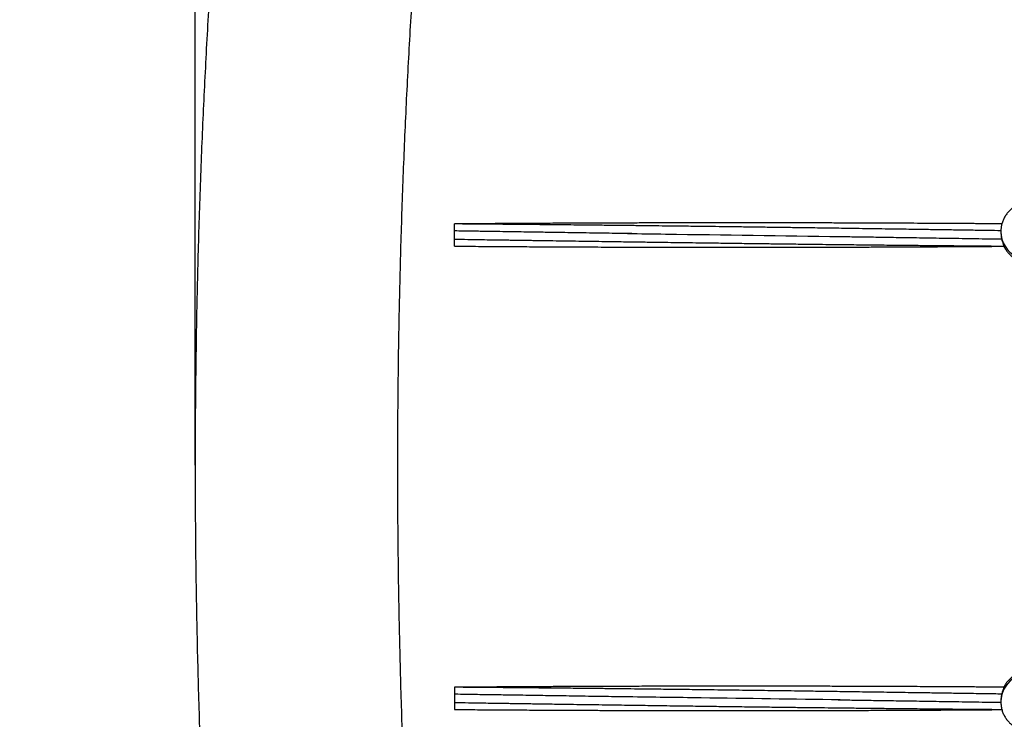
# Model space of a CAD drawing. Units: millimetres. Extents: x 12973 to 24487, y 9026 to 24245.
# Drawn here: x 17616 to 18262, y 13238 to 13697 of the extents above; entities that cross this region are included whole.
import ezdxf

# ---------------------------------------------------------------- set-up
doc = ezdxf.new("R2010")
doc.units = ezdxf.units.MM
doc.header["$PDSIZE"] = -1
doc.layers.add('размер', color=92, linetype='Continuous', lineweight=15)
doc.dimstyles.new('Размер М1.1', dxfattribs={"dimtxt": 300, "dimasz": 200, "dimexe": 1, "dimexo": 1, "dimgap": 50, "dimtad": 1, "dimdec": 0, "dimzin": 0, "dimtxsty": 'Standard', "dimcen": 2.5, "dimazin": 0, "dimtfac": 1, "dimtmove": 0, "dimatfit": 3, "dimfxl": 1, "dimtzin": 0, "dimarcsym": 0})

# ---------------------------------------------------------------- blocks, each defined once
blk = doc.blocks.new('*D28')
at = {"layer": 'Defpoints', "color": 0, "transparency": 16777216}
for p in [(20109.03, 15781.42), (14608.85, 11025.78), (20108.88, 11025.78)]:
    blk.add_point(p, dxfattribs=at)
at = {"layer": 'размер', "color": 0, "lineweight": -2, "transparency": 16777216}
for p, q in [((20108.03, 15781.42), (14607.85, 15781.42)), ((14608.85, 15581.42), (14608.85, 11225.78)), ((20107.88, 11025.78), (14607.85, 11025.78))]:
    blk.add_line(p, q, dxfattribs=at)
at = {"layer": 'размер', "color": 0, "transparency": 16777216}
for points in [[(14575.52, 15581.42), (14642.18, 15581.42), (14608.85, 15781.42)], [(14575.52, 11225.78), (14642.18, 11225.78), (14608.85, 11025.78)]]:
    blk.add_solid(points, dxfattribs=at)
at = {"layer": 'размер', "color": 0, "transparency": 16777216, "insert": (14408.85, 13403.6), "char_height": 300, "attachment_point": 5, "rotation": 90}
blk.add_mtext('4760', dxfattribs=at)
blk = doc.blocks.new('*D29')
at = {"layer": 'Defpoints', "color": 0, "transparency": 16777216}
for p in [(22486.85, 18755), (17731.21, 13403.6), (22486.85, 13403.45)]:
    blk.add_point(p, dxfattribs=at)
at = {"layer": 'размер', "color": 0, "lineweight": -2, "transparency": 16777216}
for p, q in [((17731.21, 13404.6), (17731.21, 18756)), ((17931.21, 18755), (22286.85, 18755)), ((22486.85, 13404.45), (22486.85, 18756))]:
    blk.add_line(p, q, dxfattribs=at)
at = {"layer": 'размер', "color": 0, "transparency": 16777216}
for points in [[(17931.21, 18788.34), (17931.21, 18721.67), (17731.21, 18755)], [(22286.85, 18788.34), (22286.85, 18721.67), (22486.85, 18755)]]:
    blk.add_solid(points, dxfattribs=at)
at = {"layer": 'размер', "color": 0, "transparency": 16777216, "insert": (20109.03, 18955), "char_height": 300, "attachment_point": 5}
blk.add_mtext('4760', dxfattribs=at)
blk = doc.blocks.new('*D30')
at = {"layer": 'Defpoints', "color": 0, "transparency": 16777216}
for p in [(20109.03, 17781.42), (13369.94, 9025.78), (20109.03, 9025.78)]:
    blk.add_point(p, dxfattribs=at)
at = {"layer": 'размер', "color": 0, "lineweight": -2, "transparency": 16777216}
for p, q in [((20108.03, 17781.42), (13368.94, 17781.42)), ((13369.94, 17581.42), (13369.94, 9225.78)), ((20108.03, 9025.78), (13368.94, 9025.78))]:
    blk.add_line(p, q, dxfattribs=at)
at = {"layer": 'размер', "color": 0, "transparency": 16777216}
for points in [[(13336.6, 17581.42), (13403.27, 17581.42), (13369.94, 17781.42)], [(13336.6, 9225.78), (13403.27, 9225.78), (13369.94, 9025.78)]]:
    blk.add_solid(points, dxfattribs=at)
at = {"layer": 'размер', "color": 0, "transparency": 16777216, "insert": (13169.94, 13403.6), "char_height": 300, "attachment_point": 5, "rotation": 90}
blk.add_mtext('8760', dxfattribs=at)
blk = doc.blocks.new('*D31')
at = {"layer": 'Defpoints', "color": 0, "transparency": 16777216}
for p in [(24486.85, 19881.27), (15731.21, 13403.6), (24486.85, 13403.6)]:
    blk.add_point(p, dxfattribs=at)
at = {"layer": 'размер', "color": 0, "lineweight": -2, "transparency": 16777216}
for p, q in [((15731.21, 13404.6), (15731.21, 19882.27)), ((15931.21, 19881.27), (24286.85, 19881.27)), ((24486.85, 13404.6), (24486.85, 19882.27))]:
    blk.add_line(p, q, dxfattribs=at)
at = {"layer": 'размер', "color": 0, "transparency": 16777216}
for points in [[(15931.21, 19914.61), (15931.21, 19847.94), (15731.21, 19881.27)], [(24286.85, 19914.61), (24286.85, 19847.94), (24486.85, 19881.27)]]:
    blk.add_solid(points, dxfattribs=at)
at = {"layer": 'размер', "color": 0, "transparency": 16777216, "insert": (20109.03, 20081.27), "char_height": 300, "attachment_point": 5}
blk.add_mtext('8760', dxfattribs=at)

msp = doc.modelspace()

# ---------------------------------------------------------------- linework, layer by layer
at = {"color": 7, "linetype": 'Continuous', "lineweight": 25}
for p, q in [((17901.53, 13558.29), (17901.53, 13562.88)), ((17901.53, 13552.89), (17901.53, 13558.29)), ((18260.03, 13558.05), (18260.03, 13557.3)), ((17901.53, 13548.3), (17901.53, 13552.89)), ((18261.79, 13548.84), (18261.79, 13548.75)), ((18261.94, 13548.36), (18262.14, 13547.91)), ((17901.53, 13258.9), (17901.53, 13254.3)), ((17901.53, 13254.31), (17901.53, 13248.91)), ((18261.79, 13258.45), (18261.79, 13258.36)), ((17901.53, 13248.91), (17901.53, 13244.32)), ((18260.03, 13249.9), (18260.03, 13249.16))]:
    msp.add_line(p, q, dxfattribs=at)
at = {"color": 7, "linetype": 'Continuous', "lineweight": 25, "flags": 128}
for points in [[(18260.12, 13559.91), (18260.08, 13559.4), (18260.03, 13557.89)], [(18260.12, 13251.02), (18260.08, 13250.51), (18260.03, 13249)]]:
    msp.add_lwpolyline(points, dxfattribs=at)
at = {"color": 8, "linetype": 'Continuous', "lineweight": 25}
for centre, start, end in [((18278.97, 13558.06), 180.50753, 241.61775), ((18278.98, 13249.14), 118.38561, 174.30816)]:
    msp.add_arc(centre, 18.94, start, end, dxfattribs=at)
at = {"color": 7, "linetype": 'Continuous', "lineweight": 25}
for centre, radius, start, end in [((18278.95, 13556.58), 18.92, 204.85324, 208.55719), ((18278.98, 13556.59), 18.95, 206.12615, 208.16187), ((18279.48, 13250.35), 19.52, 151.47916, 153.83432), ((18279.15, 13250.52), 19.14, 151.84772, 153.8631)]:
    msp.add_arc(centre, radius, start, end, dxfattribs=at)
for points, knots in [([(18212.29, 15230.3), (18210.63, 15228.63), (18205.8, 15223.77), (18197.87, 15215.51), (18188.53, 15205.42), (18179.27, 15195.03), (18170.07, 15184.35), (18160.94, 15173.37), (18151.89, 15162.1), (18142.92, 15150.54), (18134.02, 15138.7), (18125.21, 15126.58), (18116.47, 15114.19), (18107.81, 15101.52), (18099.24, 15088.58), (18090.75, 15075.37), (18082.34, 15061.89), (18074.02, 15048.16), (18065.78, 15034.16), (18057.63, 15019.91), (18049.57, 15005.41), (18041.59, 14990.66), (18033.7, 14975.65), (18025.9, 14960.41), (18018.18, 14944.92), (18010.56, 14929.18), (18003.02, 14913.22), (17995.58, 14897.01), (17988.22, 14880.58), (17980.96, 14863.91), (17973.79, 14847.02), (17966.71, 14829.91), (17959.73, 14812.57), (17952.83, 14795.02), (17946.04, 14777.24), (17939.33, 14759.26), (17932.72, 14741.06), (17926.21, 14722.66), (17919.8, 14704.05), (17913.48, 14685.24), (17907.26, 14666.23), (17901.13, 14647.02), (17895.11, 14627.62), (17889.18, 14608.03), (17883.36, 14588.26), (17877.63, 14568.29), (17872.01, 14548.15), (17866.49, 14527.83), (17861.07, 14507.33), (17855.75, 14486.66), (17850.54, 14465.82), (17845.43, 14444.82), (17840.43, 14423.65), (17835.53, 14402.32), (17830.74, 14380.84), (17826.05, 14359.2), (17821.47, 14337.42), (17817, 14315.49), (17812.64, 14293.41), (17808.38, 14271.2), (17804.24, 14248.85), (17800.2, 14226.36), (17796.28, 14203.75), (17792.47, 14181.02), (17788.76, 14158.16), (17785.17, 14135.18), (17781.69, 14112.09), (17778.33, 14088.88), (17775.07, 14065.57), (17771.93, 14042.15), (17768.91, 14018.64), (17766, 13995.03), (17763.2, 13971.32), (17760.52, 13947.52), (17757.95, 13923.64), (17755.5, 13899.68), (17753.16, 13875.64), (17750.95, 13851.53), (17748.85, 13827.34), (17746.86, 13803.09), (17744.99, 13778.77), (17743.24, 13754.4), (17741.61, 13729.97), (17740.1, 13705.49), (17738.7, 13680.96), (17737.43, 13656.38), (17736.27, 13631.77), (17735.23, 13607.12), (17734.31, 13582.44), (17733.5, 13557.73), (17732.82, 13533), (17732.26, 13508.25), (17731.81, 13483.48), (17731.49, 13458.7), (17731.28, 13433.91), (17731.2, 13409.11), (17731.23, 13384.31), (17731.38, 13359.52), (17731.65, 13334.73), (17732.05, 13309.96), (17732.56, 13285.2), (17733.19, 13260.46), (17733.94, 13235.74), (17734.8, 13211.04), (17735.79, 13186.38), (17736.9, 13161.75), (17738.12, 13137.16), (17739.46, 13112.62), (17740.92, 13088.12), (17742.5, 13063.66), (17744.2, 13039.27), (17746.02, 13014.93), (17747.95, 12990.65), (17750, 12966.43), (17752.16, 12942.29), (17754.45, 12918.22), (17756.84, 12894.22), (17759.36, 12870.31), (17761.99, 12846.48), (17764.73, 12822.73), (17767.59, 12799.08), (17770.57, 12775.53), (17773.66, 12752.07), (17776.86, 12728.71), (17780.18, 12705.46), (17783.6, 12682.33), (17787.14, 12659.3), (17790.8, 12636.39), (17794.56, 12613.6), (17798.43, 12590.94), (17802.42, 12568.41), (17806.51, 12546), (17810.72, 12523.73), (17815.03, 12501.6), (17819.45, 12479.61), (17823.98, 12457.76), (17828.62, 12436.07), (17833.36, 12414.52), (17838.21, 12393.13), (17843.17, 12371.9), (17848.22, 12350.82), (17853.39, 12329.92), (17858.66, 12309.18), (17864.03, 12288.61), (17869.5, 12268.22), (17875.08, 12248), (17880.75, 12227.96), (17886.53, 12208.11), (17892.41, 12188.44), (17898.38, 12168.96), (17904.46, 12149.68), (17910.63, 12130.59), (17916.9, 12111.7), (17923.27, 12093.01), (17929.74, 12074.52), (17936.3, 12056.24), (17942.96, 12038.16), (17949.71, 12020.3), (17956.55, 12002.66), (17963.49, 11985.23), (17970.52, 11968.03), (17977.65, 11951.04), (17984.86, 11934.28), (17992.17, 11917.75), (17999.57, 11901.45), (18007.06, 11885.38), (18014.64, 11869.55), (18022.3, 11853.96), (18030.06, 11838.6), (18037.91, 11823.49), (18045.84, 11808.63), (18053.86, 11794.02), (18061.97, 11779.65), (18070.16, 11765.54), (18078.45, 11751.69), (18086.81, 11738.09), (18095.26, 11724.76), (18103.8, 11711.69), (18112.42, 11698.89), (18121.12, 11686.36), (18129.91, 11674.1), (18138.78, 11662.12), (18147.73, 11650.42), (18156.76, 11639), (18165.87, 11627.86), (18175.05, 11617.02), (18184.31, 11606.46), (18193.65, 11596.21), (18202.97, 11586.33), (18209.21, 11580.01), (18212.29, 11576.9)], [0, 0, 0, 0, 0.002826, 0.008191, 0.013561, 0.018939, 0.024323, 0.029711, 0.035104, 0.0405, 0.045898, 0.051297, 0.056698, 0.062098, 0.067498, 0.072896, 0.078294, 0.083689, 0.089083, 0.094475, 0.099864, 0.105251, 0.110636, 0.116017, 0.121396, 0.126773, 0.132146, 0.137517, 0.142885, 0.14825, 0.153613, 0.158973, 0.16433, 0.169685, 0.175037, 0.180386, 0.185734, 0.191078, 0.196421, 0.201761, 0.207099, 0.212435, 0.217769, 0.223101, 0.228431, 0.23376, 0.239086, 0.244411, 0.249734, 0.255055, 0.260375, 0.265693, 0.27101, 0.276325, 0.281639, 0.286952, 0.292263, 0.297573, 0.302882, 0.30819, 0.313497, 0.318803, 0.324108, 0.329411, 0.334714, 0.340016, 0.345318, 0.350618, 0.355918, 0.361216, 0.366515, 0.371812, 0.377109, 0.382405, 0.387701, 0.392996, 0.39829, 0.403585, 0.408878, 0.414171, 0.419464, 0.424757, 0.430049, 0.43534, 0.440632, 0.445923, 0.451214, 0.456505, 0.461795, 0.467085, 0.472376, 0.477666, 0.482955, 0.488245, 0.493535, 0.498825, 0.504114, 0.509404, 0.514694, 0.519984, 0.525274, 0.530563, 0.535854, 0.541144, 0.546434, 0.551725, 0.557015, 0.562306, 0.567598, 0.572889, 0.578181, 0.583473, 0.588766, 0.594059, 0.599352, 0.604646, 0.60994, 0.615235, 0.62053, 0.625826, 0.631123, 0.63642, 0.641718, 0.647016, 0.652315, 0.657615, 0.662916, 0.668217, 0.673519, 0.678823, 0.684127, 0.689432, 0.694738, 0.700045, 0.705354, 0.710663, 0.715974, 0.721285, 0.726598, 0.731913, 0.737229, 0.742546, 0.747865, 0.753185, 0.758507, 0.76383, 0.769155, 0.774482, 0.779811, 0.785142, 0.790474, 0.795809, 0.801145, 0.806484, 0.811825, 0.817168, 0.822514, 0.827862, 0.833212, 0.838565, 0.843921, 0.849279, 0.85464, 0.860003, 0.865369, 0.870738, 0.87611, 0.881485, 0.886863, 0.892243, 0.897626, 0.903012, 0.908401, 0.913792, 0.919186, 0.924582, 0.92998, 0.93538, 0.940782, 0.946185, 0.951589, 0.956993, 0.962397, 0.9678, 0.973201, 0.978599, 0.983994, 0.989385, 0.99477, 1, 1, 1, 1]), ([(18306.34, 11670.95), (18304.99, 11672.3), (18301.12, 11676.19), (18294.72, 11682.86), (18287.15, 11691.04), (18279.58, 11699.51), (18272.03, 11708.27), (18264.49, 11717.32), (18256.97, 11726.65), (18249.47, 11736.28), (18241.99, 11746.19), (18234.54, 11756.39), (18227.11, 11766.88), (18219.71, 11777.65), (18212.33, 11788.71), (18204.99, 11800.04), (18197.69, 11811.66), (18190.42, 11823.56), (18183.19, 11835.73), (18176, 11848.19), (18168.85, 11860.91), (18161.75, 11873.91), (18154.69, 11887.18), (18147.68, 11900.71), (18140.73, 11914.52), (18133.83, 11928.58), (18126.98, 11942.91), (18120.19, 11957.5), (18113.45, 11972.34), (18106.78, 11987.44), (18100.17, 12002.79), (18093.62, 12018.38), (18087.14, 12034.23), (18080.73, 12050.31), (18074.38, 12066.64), (18068.11, 12083.2), (18061.91, 12100), (18055.78, 12117.03), (18049.73, 12134.29), (18043.75, 12151.77), (18037.85, 12169.47), (18032.03, 12187.4), (18026.3, 12205.53), (18020.64, 12223.88), (18015.07, 12242.44), (18009.58, 12261.21), (18004.18, 12280.18), (17998.87, 12299.34), (17993.65, 12318.7), (17988.51, 12338.25), (17983.47, 12358), (17978.52, 12377.92), (17973.66, 12398.03), (17968.9, 12418.31), (17964.23, 12438.77), (17959.65, 12459.4), (17955.18, 12480.19), (17950.8, 12501.15), (17946.53, 12522.27), (17942.35, 12543.54), (17938.27, 12564.96), (17934.3, 12586.53), (17930.43, 12608.25), (17926.66, 12630.1), (17922.99, 12652.1), (17919.43, 12674.22), (17915.98, 12696.47), (17912.63, 12718.84), (17909.39, 12741.34), (17906.26, 12763.95), (17903.24, 12786.68), (17900.32, 12809.51), (17897.52, 12832.45), (17894.82, 12855.48), (17892.24, 12878.62), (17889.76, 12901.84), (17887.4, 12925.16), (17885.15, 12948.55), (17883.02, 12972.03), (17880.99, 12995.58), (17879.08, 13019.21), (17877.29, 13042.9), (17875.61, 13066.66), (17874.04, 13090.47), (17872.59, 13114.34), (17871.25, 13138.26), (17870.03, 13162.22), (17868.92, 13186.23), (17867.93, 13210.28), (17867.06, 13234.36), (17866.3, 13258.47), (17865.66, 13282.61), (17865.13, 13306.76), (17864.72, 13330.94), (17864.43, 13355.12), (17864.25, 13379.32), (17864.19, 13403.52), (17864.25, 13427.72), (17864.43, 13451.91), (17864.72, 13476.1), (17865.13, 13500.28), (17865.65, 13524.43), (17866.29, 13548.57), (17867.05, 13572.68), (17867.92, 13596.76), (17868.91, 13620.81), (17870.02, 13644.82), (17871.24, 13668.79), (17872.58, 13692.71), (17874.03, 13716.58), (17875.6, 13740.4), (17877.28, 13764.16), (17879.07, 13787.85), (17880.98, 13811.48), (17883.01, 13835.03), (17885.14, 13858.51), (17887.39, 13881.91), (17889.75, 13905.23), (17892.22, 13928.46), (17894.81, 13951.6), (17897.5, 13974.64), (17900.31, 13997.58), (17903.22, 14020.42), (17906.25, 14043.14), (17909.38, 14065.76), (17912.62, 14088.26), (17915.97, 14110.64), (17919.42, 14132.9), (17922.98, 14155.03), (17926.64, 14177.02), (17930.41, 14198.88), (17934.29, 14220.6), (17938.26, 14242.18), (17942.34, 14263.61), (17946.52, 14284.89), (17950.8, 14306.01), (17955.17, 14326.97), (17959.65, 14347.78), (17964.22, 14368.41), (17968.89, 14388.88), (17973.66, 14409.17), (17978.52, 14429.28), (17983.47, 14449.22), (17988.52, 14468.96), (17993.65, 14488.52), (17998.88, 14507.89), (18004.2, 14527.07), (18009.6, 14546.04), (18015.09, 14564.81), (18020.66, 14583.38), (18026.32, 14601.74), (18032.06, 14619.89), (18037.88, 14637.82), (18043.78, 14655.53), (18049.76, 14673.02), (18055.82, 14690.29), (18061.95, 14707.33), (18068.16, 14724.13), (18074.44, 14740.7), (18080.79, 14757.04), (18087.21, 14773.13), (18093.69, 14788.98), (18100.24, 14804.59), (18106.86, 14819.95), (18113.54, 14835.05), (18120.28, 14849.9), (18127.08, 14864.5), (18133.93, 14878.83), (18140.84, 14892.9), (18147.8, 14906.71), (18154.81, 14920.26), (18161.87, 14933.53), (18168.98, 14946.53), (18176.14, 14959.26), (18183.33, 14971.71), (18190.57, 14983.89), (18197.84, 14995.79), (18205.15, 15007.41), (18212.5, 15018.74), (18219.87, 15029.8), (18227.28, 15040.56), (18234.71, 15051.04), (18242.17, 15061.24), (18249.64, 15071.14), (18257.14, 15080.76), (18264.66, 15090.09), (18272.19, 15099.12), (18279.74, 15107.87), (18287.29, 15116.32), (18294.86, 15124.48), (18301.21, 15131.09), (18305.03, 15134.94), (18306.34, 15136.25)], [0, 0, 0, 0, 0.002773, 0.007991, 0.013207, 0.018419, 0.023629, 0.028838, 0.034046, 0.039254, 0.044462, 0.049672, 0.054882, 0.060095, 0.065309, 0.070525, 0.075744, 0.080966, 0.08619, 0.091418, 0.096648, 0.101881, 0.107117, 0.112357, 0.117599, 0.122845, 0.128094, 0.133345, 0.1386, 0.143858, 0.149119, 0.154382, 0.159649, 0.164918, 0.17019, 0.175464, 0.180741, 0.186021, 0.191303, 0.196587, 0.201874, 0.207163, 0.212454, 0.217747, 0.223043, 0.22834, 0.233639, 0.23894, 0.244243, 0.249547, 0.254853, 0.260161, 0.265471, 0.270782, 0.276094, 0.281408, 0.286723, 0.292039, 0.297357, 0.302676, 0.307996, 0.313317, 0.318639, 0.323962, 0.329286, 0.334612, 0.339938, 0.345265, 0.350592, 0.355921, 0.36125, 0.36658, 0.371911, 0.377243, 0.382575, 0.387907, 0.393241, 0.398574, 0.403909, 0.409244, 0.414579, 0.419914, 0.42525, 0.430587, 0.435924, 0.441261, 0.446598, 0.451936, 0.457274, 0.462612, 0.46795, 0.473288, 0.478627, 0.483966, 0.489304, 0.494643, 0.499982, 0.505321, 0.51066, 0.515999, 0.521338, 0.526676, 0.532015, 0.537353, 0.542692, 0.54803, 0.553368, 0.558705, 0.564043, 0.56938, 0.574717, 0.580053, 0.585389, 0.590725, 0.59606, 0.601395, 0.60673, 0.612064, 0.617397, 0.62273, 0.628062, 0.633394, 0.638724, 0.644055, 0.649384, 0.654713, 0.660041, 0.665368, 0.670694, 0.67602, 0.681344, 0.686668, 0.69199, 0.697312, 0.702632, 0.707951, 0.713269, 0.718586, 0.723901, 0.729215, 0.734528, 0.739839, 0.745149, 0.750457, 0.755764, 0.761069, 0.766372, 0.771674, 0.776974, 0.782272, 0.787567, 0.792861, 0.798153, 0.803443, 0.80873, 0.814015, 0.819298, 0.824578, 0.829856, 0.835131, 0.840404, 0.845674, 0.850941, 0.856206, 0.861467, 0.866726, 0.871982, 0.877234, 0.882484, 0.88773, 0.892973, 0.898214, 0.90345, 0.908684, 0.913915, 0.919143, 0.924367, 0.929589, 0.934808, 0.940024, 0.945237, 0.950449, 0.955658, 0.960866, 0.966072, 0.971277, 0.976482, 0.981687, 0.986892, 0.992099, 0.997308, 1, 1, 1, 1]), ([(18271.37, 13575.39), (18271.21, 13575.33), (18270.3, 13574.98), (18268.74, 13574.05), (18266.75, 13572.61), (18264.98, 13570.9), (18263.44, 13568.99), (18262.16, 13566.89), (18261.17, 13564.65), (18260.45, 13562.31), (18260.24, 13560.71), (18260.13, 13559.92)], [0, 0, 0, 0, 0.024832, 0.147106, 0.269376, 0.391644, 0.513903, 0.636146, 0.758371, 0.880579, 1, 1, 1, 1]), ([(18260.71, 13562.95), (18260.02, 13562.95), (18257.65, 13562.97), (18253.74, 13563), (18249.19, 13563.03), (18245.2, 13563.05), (18241.83, 13563.08), (18238.84, 13563.1), (18235.82, 13563.11), (18232.19, 13563.14), (18227.75, 13563.16), (18222.54, 13563.19), (18216.9, 13563.23), (18211.07, 13563.26), (18204.04, 13563.29), (18195.79, 13563.33), (18186.45, 13563.38), (18177.59, 13563.41), (18170.14, 13563.44), (18164.24, 13563.46), (18159.39, 13563.48), (18154.42, 13563.49), (18148.76, 13563.51), (18142.2, 13563.52), (18134.94, 13563.54), (18127.34, 13563.55), (18119.75, 13563.57), (18112.3, 13563.58), (18105.01, 13563.58), (18098.14, 13563.59), (18092.05, 13563.59), (18087.05, 13563.59), (18082.63, 13563.59), (18077.98, 13563.59), (18072.36, 13563.59), (18065.81, 13563.58), (18058.7, 13563.58), (18051.39, 13563.57), (18044.29, 13563.56), (18037.4, 13563.54), (18030.79, 13563.53), (18024.42, 13563.51), (18018.51, 13563.5), (18013.24, 13563.48), (18008.61, 13563.47), (18004.34, 13563.45), (17999.73, 13563.44), (17994.29, 13563.41), (17987.79, 13563.39), (17980.63, 13563.36), (17973.23, 13563.32), (17966.02, 13563.29), (17959.2, 13563.25), (17953.4, 13563.22), (17948.44, 13563.19), (17943.91, 13563.17), (17938.81, 13563.14), (17932.91, 13563.1), (17926.2, 13563.06), (17918.69, 13563.01), (17910.37, 13562.95), (17904.57, 13562.9), (17901.53, 13562.88)], [0, 0, 0, 0, 0.005738, 0.01984, 0.032643, 0.043738, 0.053119, 0.060791, 0.068728, 0.078404, 0.091057, 0.105812, 0.121948, 0.138191, 0.154507, 0.180639, 0.207056, 0.232579, 0.254573, 0.269301, 0.281849, 0.29515, 0.310768, 0.329129, 0.349924, 0.371436, 0.392573, 0.41332, 0.433665, 0.453488, 0.470682, 0.484515, 0.495239, 0.507603, 0.523374, 0.542161, 0.562389, 0.582731, 0.603224, 0.621672, 0.640253, 0.658442, 0.67491, 0.689585, 0.702465, 0.713598, 0.725286, 0.74093, 0.759025, 0.779568, 0.800758, 0.820843, 0.839812, 0.857659, 0.869284, 0.881271, 0.895451, 0.911885, 0.93057, 0.951497, 0.97465, 1, 1, 1, 1]), ([(18260.11, 13558.43), (18254.46, 13558.52), (18246.92, 13558.63), (18237.62, 13558.77), (18232.46, 13558.85), (18227.96, 13558.92), (18224.21, 13558.97), (18220.82, 13559.02), (18217.01, 13559.08), (18212.16, 13559.15), (18206.15, 13559.24), (18199.48, 13559.34), (18192.05, 13559.45), (18184.08, 13559.57), (18175.61, 13559.69), (18167.24, 13559.81), (18159.37, 13559.93), (18152.36, 13560.03), (18145.92, 13560.12), (18139.31, 13560.21), (18131.7, 13560.32), (18122.83, 13560.44), (18113.02, 13560.57), (18102.76, 13560.71), (18092.41, 13560.85), (18082.42, 13560.98), (18073.2, 13561.1), (18065.18, 13561.2), (18058.2, 13561.29), (18051.67, 13561.37), (18044.95, 13561.45), (18037.35, 13561.54), (18028.73, 13561.65), (18019.06, 13561.76), (18008.8, 13561.87), (17999.03, 13561.98), (17990.03, 13562.08), (17981.86, 13562.16), (17974.09, 13562.24), (17967.7, 13562.3), (17962.78, 13562.35), (17959.15, 13562.39), (17955.83, 13562.42), (17952.29, 13562.45), (17947.98, 13562.49), (17942.66, 13562.54), (17936.36, 13562.6), (17929.11, 13562.66), (17920.83, 13562.73), (17911.52, 13562.81), (17904.97, 13562.86), (17901.53, 13562.88)], [0, 0, 0, 0, 0.047263, 0.063112, 0.077833, 0.090394, 0.100792, 0.109209, 0.118718, 0.132721, 0.149738, 0.168994, 0.188514, 0.211958, 0.235607, 0.259441, 0.281939, 0.301479, 0.3181, 0.335835, 0.35672, 0.381746, 0.410089, 0.438787, 0.467615, 0.496636, 0.522346, 0.54475, 0.563744, 0.580775, 0.599399, 0.619919, 0.644394, 0.67151, 0.700819, 0.730211, 0.75323, 0.776189, 0.798558, 0.818196, 0.829638, 0.839758, 0.848559, 0.857411, 0.869377, 0.88459, 0.901915, 0.922133, 0.945237, 0.971205, 1, 1, 1, 1]), ([(18017.76, 13556.57), (18015.43, 13556.6), (18010.48, 13556.66), (18002.65, 13556.74), (17994.33, 13556.87), (17985.92, 13557), (17977.78, 13557.12), (17970.78, 13557.23), (17964.79, 13557.32), (17959.42, 13557.4), (17953.48, 13557.49), (17946.73, 13557.6), (17939.19, 13557.71), (17930.87, 13557.84), (17921.8, 13557.98), (17911.93, 13558.13), (17905.08, 13558.24), (17901.53, 13558.29)], [0, 0, 0, 0, 0.0603152, 0.1279379, 0.2020271, 0.2749987, 0.345058, 0.4121453, 0.455533, 0.4997595, 0.5507421, 0.6088111, 0.67411, 0.7452791, 0.8233765, 0.9083266, 1, 1, 1, 1]), ([(17901.53, 13552.89), (17904.4, 13552.85), (17909.83, 13552.77), (17917.51, 13552.65), (17924.23, 13552.55), (17930.01, 13552.46), (17934.81, 13552.39), (17938.65, 13552.33), (17941.54, 13552.29), (17943.67, 13552.26), (17945.95, 13552.22), (17948.99, 13552.18), (17953.21, 13552.12), (17958.24, 13552.04), (17964.7, 13551.94), (17972.33, 13551.83), (17980.91, 13551.71), (17989.55, 13551.58), (17998.06, 13551.45), (18005.69, 13551.34), (18012.17, 13551.25), (18017.42, 13551.18), (18022.14, 13551.11), (18026.83, 13551.04), (18031.96, 13550.97), (18038.2, 13550.88), (18045.47, 13550.78), (18053.55, 13550.67), (18061.78, 13550.56), (18071.41, 13550.43), (18082.31, 13550.28), (18094.12, 13550.13), (18105.04, 13549.99), (18114.27, 13549.88), (18122.03, 13549.78), (18129.03, 13549.69), (18136.69, 13549.6), (18146.63, 13549.49), (18158.5, 13549.35), (18171.83, 13549.2), (18183.27, 13549.08), (18192.55, 13548.99), (18199.39, 13548.92), (18205.41, 13548.86), (18210.99, 13548.8), (18216.81, 13548.75), (18223.55, 13548.69), (18231.43, 13548.61), (18240.1, 13548.54), (18249.14, 13548.46), (18256.43, 13548.4), (18260.68, 13548.37), (18261.94, 13548.36)], [0, 0, 0, 0, 0.0238986, 0.0451954, 0.0638659, 0.0798962, 0.0932798, 0.1038465, 0.111861, 0.1173259, 0.1215472, 0.1308913, 0.1425899, 0.1566607, 0.1727922, 0.1963805, 0.2201751, 0.2441557, 0.2682989, 0.2910224, 0.3076744, 0.3222406, 0.3347117, 0.347016, 0.3612521, 0.3774146, 0.3989229, 0.4218125, 0.4446366, 0.4674131, 0.5019873, 0.5353839, 0.5656913, 0.5929565, 0.612213, 0.6302181, 0.6512362, 0.6759897, 0.7129642, 0.7500459, 0.7869351, 0.8081888, 0.8272634, 0.8439469, 0.8582783, 0.8737152, 0.8923651, 0.9143607, 0.9393223, 0.9645661, 0.9895587, 1, 1, 1, 1]), ([(18015.06, 13556.59), (18023.38, 13556.48), (18069.99, 13555.85), (18116.6, 13555.16), (18154.89, 13554.6)], [0, 0, 0, 0, 0.178323, 1, 1, 1, 1]), ([(18153.21, 13554.61), (18154.33, 13554.6), (18156.89, 13554.57), (18161.19, 13554.54), (18166.35, 13554.48), (18172.03, 13554.39), (18177.91, 13554.3), (18183.72, 13554.21), (18192.63, 13554.07), (18204.54, 13553.89), (18220.3, 13553.65), (18236.8, 13553.39), (18250.48, 13553.18), (18258.4, 13553.06), (18260.51, 13553.03)], [0, 0, 0, 0, 0.031548, 0.071658, 0.120391, 0.175652, 0.230604, 0.284709, 0.337945, 0.479761, 0.617634, 0.778462, 0.941013, 1, 1, 1, 1]), ([(18260.07, 13557.3), (18260.07, 13556.72), (18260.07, 13555.3), (18260.45, 13553.09), (18261.02, 13550.97), (18261.57, 13549.47), (18261.72, 13549.03), (18261.79, 13548.84)], [0, 0, 0, 0, 0.149124, 0.362733, 0.58709, 0.826801, 1, 1, 1, 1]), ([(17901.53, 13548.3), (17904.3, 13548.28), (17909.5, 13548.24), (17916.78, 13548.19), (17923.02, 13548.15), (17928.21, 13548.11), (17932.35, 13548.09), (17936.02, 13548.06), (17939.76, 13548.04), (17944.17, 13548.02), (17949.39, 13547.98), (17955.48, 13547.95), (17962.2, 13547.91), (17969.08, 13547.88), (17975.77, 13547.85), (17983.14, 13547.82), (17991.09, 13547.78), (17999.56, 13547.75), (18007.58, 13547.72), (18015.28, 13547.7), (18023.06, 13547.68), (18031.35, 13547.65), (18040.45, 13547.64), (18050.06, 13547.62), (18059.58, 13547.61), (18068.46, 13547.6), (18076.49, 13547.59), (18083.04, 13547.59), (18088.34, 13547.59), (18092.83, 13547.59), (18097.66, 13547.6), (18103.13, 13547.6), (18109.32, 13547.6), (18116.05, 13547.61), (18124.32, 13547.62), (18133.72, 13547.64), (18143.98, 13547.66), (18153.59, 13547.69), (18161.91, 13547.72), (18168.95, 13547.74), (18175.07, 13547.76), (18181.33, 13547.79), (18188.21, 13547.82), (18195.86, 13547.85), (18204.06, 13547.89), (18212.33, 13547.93), (18220.21, 13547.98), (18227.43, 13548.02), (18234.04, 13548.06), (18239.87, 13548.1), (18245.11, 13548.13), (18250.18, 13548.16), (18255.71, 13548.2), (18259.65, 13548.23), (18261.75, 13548.25), (18261.76, 13548.25)], [0, 0, 0, 0, 0.023089, 0.0433055, 0.0606257, 0.0750371, 0.0865336, 0.0951152, 0.1055561, 0.117725, 0.131816, 0.1490435, 0.1683982, 0.1877675, 0.2063577, 0.2241571, 0.2491634, 0.2725263, 0.294735, 0.3158828, 0.3366574, 0.3595863, 0.3848814, 0.4124851, 0.4395607, 0.4642152, 0.4864169, 0.5064099, 0.5188113, 0.5305753, 0.5437941, 0.5589793, 0.5761541, 0.5953317, 0.6150238, 0.6450655, 0.6735769, 0.7004667, 0.7251373, 0.742854, 0.7591218, 0.7760855, 0.7950282, 0.8163818, 0.8397586, 0.8633952, 0.8852537, 0.9053094, 0.9235654, 0.940322, 0.9538425, 0.9672164, 0.9825361, 0.9999153, 1, 1, 1, 1]), ([(18262.25, 13547.67), (18262.66, 13546.97), (18263.47, 13545.55), (18265.04, 13543.66), (18266.81, 13541.95), (18268.8, 13540.53), (18270.23, 13539.66), (18271.02, 13539.35), (18271.05, 13539.34)], [0, 0, 0, 0, 0.198489, 0.396983, 0.595487, 0.794005, 0.992546, 1, 1, 1, 1]), ([(18271.05, 13267.82), (18270.62, 13267.63), (18269.44, 13267.09), (18267.68, 13265.91), (18265.8, 13264.34), (18264.15, 13262.51), (18262.88, 13260.75), (18262.28, 13259.54), (18262.05, 13259.06)], [0, 0, 0, 0, 0.111306, 0.302428, 0.493547, 0.684658, 0.875744, 1, 1, 1, 1]), ([(18262.23, 13258.95), (18262.18, 13258.95), (18260, 13258.97), (18255.83, 13259), (18250.03, 13259.04), (18245.11, 13259.07), (18241.16, 13259.1), (18237.68, 13259.12), (18233.98, 13259.14), (18229.56, 13259.17), (18224.35, 13259.2), (18218.03, 13259.24), (18210.86, 13259.28), (18203.06, 13259.32), (18195.21, 13259.35), (18187.35, 13259.39), (18179.78, 13259.42), (18172.93, 13259.45), (18167.05, 13259.47), (18162, 13259.48), (18157.15, 13259.5), (18151.94, 13259.51), (18145.93, 13259.53), (18139.12, 13259.55), (18131.8, 13259.56), (18124.3, 13259.58), (18116.89, 13259.59), (18109.67, 13259.6), (18102.68, 13259.6), (18096.24, 13259.61), (18090.62, 13259.61), (18086.22, 13259.61), (18082.51, 13259.61), (18078.86, 13259.61), (18074.51, 13259.61), (18069.38, 13259.6), (18063.69, 13259.6), (18057.72, 13259.59), (18050.91, 13259.58), (18043.29, 13259.57), (18034.86, 13259.55), (18026.66, 13259.53), (18019.05, 13259.51), (18012.39, 13259.49), (18006.6, 13259.48), (18001, 13259.46), (17994.75, 13259.43), (17987.29, 13259.4), (17978.95, 13259.37), (17971.38, 13259.33), (17965.02, 13259.3), (17959.96, 13259.27), (17955.13, 13259.25), (17950.49, 13259.22), (17945.73, 13259.19), (17940.06, 13259.16), (17933.01, 13259.12), (17924.37, 13259.06), (17914.44, 13258.99), (17906.68, 13258.94), (17902.23, 13258.9), (17901.53, 13258.9)], [0, 0, 0, 0, 0.000414, 0.018127, 0.034713, 0.04864, 0.059054, 0.067572, 0.077555, 0.089823, 0.104374, 0.120901, 0.142377, 0.163983, 0.185748, 0.207713, 0.229368, 0.248714, 0.264641, 0.278321, 0.290653, 0.304985, 0.32165, 0.340673, 0.361644, 0.382535, 0.403061, 0.423206, 0.442611, 0.461162, 0.476821, 0.489348, 0.49778, 0.507621, 0.519697, 0.534005, 0.550297, 0.566966, 0.583711, 0.606907, 0.63033, 0.653816, 0.67516, 0.693612, 0.70917, 0.723316, 0.740216, 0.761166, 0.78534, 0.809563, 0.824195, 0.838215, 0.851619, 0.864406, 0.876818, 0.891208, 0.911527, 0.935476, 0.963038, 0.994167, 1, 1, 1, 1]), ([(18260.6, 13254.44), (18257.11, 13254.49), (18251.49, 13254.58), (18243.71, 13254.7), (18237.45, 13254.79), (18231.68, 13254.88), (18226.77, 13254.95), (18222.68, 13255.01), (18218.78, 13255.07), (18214.4, 13255.14), (18209.06, 13255.21), (18202.56, 13255.31), (18195.18, 13255.42), (18187.23, 13255.54), (18179.21, 13255.65), (18171.17, 13255.77), (18163.4, 13255.88), (18156.11, 13255.99), (18149.63, 13256.08), (18143.8, 13256.16), (18138.1, 13256.24), (18131.73, 13256.33), (18124.24, 13256.44), (18115.9, 13256.55), (18106.93, 13256.67), (18097.66, 13256.8), (18088.14, 13256.92), (18078.83, 13257.05), (18070.16, 13257.16), (18062.55, 13257.25), (18055.79, 13257.34), (18049.25, 13257.42), (18042.28, 13257.5), (18034.58, 13257.59), (18026.12, 13257.69), (18016.99, 13257.8), (18007.46, 13257.91), (17997.76, 13258.01), (17988.97, 13258.1), (17981.13, 13258.19), (17974.49, 13258.25), (17968.39, 13258.31), (17963.05, 13258.37), (17958.88, 13258.41), (17955.63, 13258.44), (17952.76, 13258.46), (17949.34, 13258.5), (17945.12, 13258.54), (17940.08, 13258.58), (17934.82, 13258.63), (17929.44, 13258.67), (17924.06, 13258.72), (17918.23, 13258.77), (17911.94, 13258.82), (17906.33, 13258.86), (17902.81, 13258.89), (17901.53, 13258.9)], [0, 0, 0, 0, 0.029144, 0.046971, 0.064986, 0.081464, 0.095143, 0.106017, 0.115597, 0.127762, 0.142644, 0.160163, 0.182105, 0.204254, 0.226595, 0.24911, 0.271457, 0.291524, 0.310044, 0.325579, 0.340249, 0.357635, 0.378822, 0.40279, 0.427344, 0.453721, 0.480256, 0.506912, 0.53151, 0.552692, 0.570487, 0.588016, 0.607318, 0.628694, 0.652401, 0.677933, 0.705033, 0.732045, 0.758974, 0.778463, 0.797486, 0.814513, 0.829394, 0.842129, 0.849305, 0.856608, 0.866102, 0.877856, 0.891876, 0.908164, 0.921867, 0.936844, 0.953087, 0.970589, 0.989337, 1, 1, 1, 1]), ([(18017.76, 13252.59), (18015.37, 13252.62), (18010.29, 13252.67), (18002.25, 13252.76), (17993.72, 13252.89), (17985.12, 13253.02), (17976.82, 13253.15), (17968.85, 13253.27), (17961.38, 13253.39), (17953.91, 13253.5), (17945.98, 13253.63), (17936.9, 13253.77), (17928.52, 13253.89), (17921.12, 13254.01), (17914.99, 13254.1), (17908.55, 13254.2), (17904.03, 13254.27), (17901.66, 13254.3), (17901.53, 13254.31)], [0, 0, 0, 0, 0.061873, 0.13141, 0.207446, 0.28194, 0.353371, 0.421679, 0.487723, 0.546134, 0.614311, 0.692444, 0.780517, 0.830592, 0.883349, 0.938756, 0.99678, 1, 1, 1, 1]), ([(18261.79, 13258.36), (18261.69, 13258.1), (18261.51, 13257.58), (18260.89, 13255.82), (18260.33, 13253.51), (18260.01, 13251.37), (18260.06, 13250.18), (18260.07, 13249.9)], [0, 0, 0, 0, 0.226236, 0.451887, 0.690683, 0.928593, 1, 1, 1, 1]), ([(17901.53, 13248.91), (17902.43, 13248.9), (17906.14, 13248.84), (17912.39, 13248.75), (17919.94, 13248.63), (17926.53, 13248.53), (17932.11, 13248.45), (17936.67, 13248.38), (17940.05, 13248.33), (17942.4, 13248.29), (17943.99, 13248.27), (17945.38, 13248.25), (17946.83, 13248.23), (17949.29, 13248.19), (17953.01, 13248.13), (17958.18, 13248.06), (17963.97, 13247.97), (17971.14, 13247.87), (17979.47, 13247.74), (17988.93, 13247.6), (17998.22, 13247.47), (18006.9, 13247.34), (18014.49, 13247.23), (18020.93, 13247.14), (18027.01, 13247.06), (18033.5, 13246.96), (18041.01, 13246.86), (18049.25, 13246.75), (18059.55, 13246.6), (18071.58, 13246.44), (18085.01, 13246.26), (18097.71, 13246.1), (18108.05, 13245.97), (18116.11, 13245.87), (18122.21, 13245.79), (18128.26, 13245.72), (18134.81, 13245.64), (18142.65, 13245.55), (18151.62, 13245.45), (18161.36, 13245.34), (18171.18, 13245.23), (18180.96, 13245.12), (18190.38, 13245.03), (18199, 13244.94), (18206.43, 13244.86), (18212.72, 13244.8), (18218.63, 13244.75), (18224.91, 13244.69), (18232.11, 13244.63), (18239.93, 13244.56), (18248.03, 13244.49), (18254.94, 13244.43), (18259.14, 13244.4), (18260.64, 13244.39)], [0, 0, 0, 0, 0.007508, 0.031031, 0.05221, 0.070569, 0.086095, 0.098785, 0.108639, 0.114393, 0.118404, 0.121936, 0.125976, 0.130523, 0.142498, 0.157013, 0.173734, 0.190836, 0.216958, 0.243307, 0.269855, 0.294608, 0.315755, 0.333274, 0.348452, 0.366487, 0.387492, 0.411191, 0.435314, 0.473581, 0.511646, 0.547555, 0.579691, 0.598014, 0.61485, 0.630626, 0.648635, 0.669542, 0.696127, 0.723558, 0.750919, 0.778177, 0.805212, 0.829585, 0.850223, 0.867308, 0.882102, 0.899586, 0.919755, 0.942259, 0.96494, 0.98741, 1, 1, 1, 1]), ([(18154.45, 13250.64), (18124.1, 13251.07), (18077.79, 13251.74), (18031.49, 13252.37), (18015.53, 13252.59)], [0, 0, 0, 0, 0.655382, 1, 1, 1, 1]), ([(18153.21, 13250.63), (18154.33, 13250.62), (18156.89, 13250.59), (18161.19, 13250.56), (18166.35, 13250.49), (18172.03, 13250.4), (18177.91, 13250.31), (18183.72, 13250.23), (18192.63, 13250.09), (18204.54, 13249.91), (18220.3, 13249.66), (18236.8, 13249.41), (18250.3, 13249.2), (18258.05, 13249.09), (18259.98, 13249.06)], [0, 0, 0, 0, 0.031704, 0.072013, 0.120986, 0.17652, 0.231744, 0.286117, 0.339616, 0.482134, 0.620689, 0.782312, 0.945668, 1, 1, 1, 1]), ([(18260.03, 13249.16), (18260.06, 13248.38), (18260.12, 13246.79), (18260.58, 13244.42), (18261.34, 13242.09), (18262.4, 13239.87), (18263.73, 13237.81), (18265.32, 13235.94), (18267.13, 13234.29), (18269.12, 13232.88), (18270.57, 13232.17), (18271.29, 13231.82)], [0, 0, 0, 0, 0.1062095, 0.218266, 0.3303191, 0.4423647, 0.5544075, 0.6664535, 0.7785069, 0.8905707, 1, 1, 1, 1]), ([(17901.53, 13244.32), (17901.92, 13244.32), (17904.75, 13244.29), (17909.73, 13244.26), (17916.38, 13244.21), (17922.33, 13244.17), (17927.53, 13244.14), (17931.72, 13244.11), (17934.97, 13244.09), (17938.77, 13244.06), (17943.93, 13244.03), (17951.18, 13243.99), (17959.55, 13243.95), (17968.43, 13243.9), (17978.02, 13243.85), (17987.83, 13243.81), (17997.82, 13243.77), (18007.03, 13243.74), (18015.71, 13243.71), (18024.4, 13243.69), (18033.73, 13243.67), (18043.21, 13243.65), (18052.35, 13243.63), (18060.61, 13243.62), (18068.28, 13243.61), (18074.89, 13243.61), (18080.55, 13243.61), (18085.37, 13243.61), (18089.97, 13243.61), (18094.7, 13243.61), (18100.58, 13243.61), (18108.05, 13243.62), (18116.95, 13243.63), (18126.19, 13243.64), (18135.19, 13243.66), (18143.75, 13243.68), (18151.87, 13243.7), (18159.48, 13243.73), (18166.5, 13243.75), (18173.09, 13243.77), (18179.7, 13243.8), (18186.51, 13243.83), (18193.79, 13243.86), (18201.41, 13243.89), (18209.21, 13243.93), (18216.81, 13243.97), (18223.86, 13244.01), (18230.36, 13244.05), (18236.34, 13244.09), (18241.84, 13244.12), (18247.19, 13244.16), (18252.82, 13244.2), (18257.36, 13244.23), (18260.08, 13244.25), (18260.69, 13244.25)], [0, 0, 0, 0, 0.003268, 0.023571, 0.041617, 0.058839, 0.073297, 0.084985, 0.0939, 0.100406, 0.116762, 0.136942, 0.160961, 0.186717, 0.211146, 0.241057, 0.268647, 0.294569, 0.317979, 0.341177, 0.367123, 0.395951, 0.42032, 0.443521, 0.464892, 0.484414, 0.498756, 0.512174, 0.52468, 0.537159, 0.551655, 0.573816, 0.599588, 0.626, 0.650925, 0.674773, 0.697511, 0.718749, 0.738326, 0.756223, 0.773775, 0.793517, 0.81315, 0.834569, 0.85712, 0.87835, 0.898002, 0.91606, 0.932608, 0.947915, 0.962051, 0.977302, 0.994899, 1, 1, 1, 1])]:
    msp.add_open_spline(points, degree=3, knots=knots, dxfattribs=at)

# ---------------------------------------------------------------- dimensions: what is measured, and where the dimension line sits
at = {"layer": 'размер'}
for base, p1, p2, text, picture, middle in [((24486.85, 19881.27), (15731.21, 13403.6), (24486.85, 13403.6), '8760', '*D31', (20109.03, 20081.27)), ((22486.85, 18755), (17731.21, 13403.6), (22486.85, 13403.45), '4760', '*D29', (20109.03, 18955))]:
    dim = msp.add_linear_dim(base=base, p1=p1, p2=p2, text=text, dimstyle='Размер М1.1', dxfattribs=at)
    dim.commit()
    dim.dimension.update_dxf_attribs({"geometry": picture, "text_midpoint": middle})
for base, p1, p2, text, picture, middle in [((13369.94, 9025.78), (20109.03, 17781.42), (20109.03, 9025.78), '8760', '*D30', (13169.94, 13403.6)), ((14608.85, 11025.78), (20109.03, 15781.42), (20108.88, 11025.78), '4760', '*D28', (14408.85, 13403.6))]:
    dim = msp.add_linear_dim(base=base, p1=p1, p2=p2, angle=90, text=text, dimstyle='Размер М1.1', dxfattribs=at)
    dim.commit()
    dim.dimension.update_dxf_attribs({"geometry": picture, "text_midpoint": middle})

doc.saveas('drawing.dxf')
